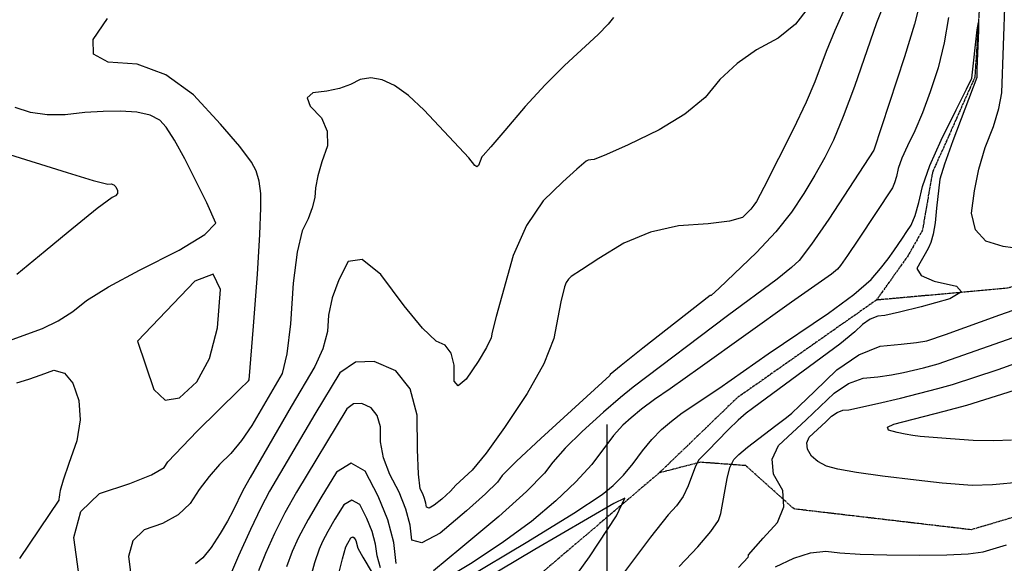
# Model space of a CAD drawing. Extents: x 622915 to 652172, y 444728 to 466318.
# Drawn here: x 627596 to 628273, y 452029 to 452402 of the extents above; entities that cross this region are included whole.
import ezdxf

# ---------------------------------------------------------------- set-up
doc = ezdxf.new("R2010")
doc.units = 0
doc.header["$MEASUREMENT"] = 0
doc.linetypes.add('PHANTOM', pattern=[2.5, 1.25, -0.25, 0.25, -0.25, 0.25, -0.25])
for name, color, linetype in [('19', 7, 'CONTINUOUS'), ('3', 7, 'CONTINUOUS'), ('50', 7, 'CONTINUOUS'), ('52', 7, 'CONTINUOUS')]:
    doc.layers.add(name, color=color, linetype=linetype)

msp = doc.modelspace()

# ---------------------------------------------------------------- linework, layer by layer
at = {"layer": '19', "color": 8, "linetype": 'PHANTOM'}
for points in [[(628232.0532, 453074.0998, 5014.9606), (628205.62, 452921.5757, 5012.342), (628204.0649, 452823.9743, 5011.6893), (628186.6822, 452694.6097, 5010.1769), (628204.4282, 452618.7198, 5009.2357), (628232.0072, 452535.2312, 5008.0078), (628258.3573, 452452.564, 5007.1897), (628252.5058, 452362.7598, 5006.7832), (628223.3083, 452297.1801, 5006.2939), (628216.4933, 452257.614, 5005.9674), (628206.6294, 452240.1968, 5005.8043), (628184.8567, 452209.6713, 5005.3957)], [(628774.0536, 452451.3167, 5012.7548), (628662.6792, 452424.3867, 5012.5123), (628627.9776, 452385.0599, 5011.1203), (628595.5279, 452342.6544, 5010.1792), (628500.5494, 452309.3482, 5009.6495), (628403.7212, 452272.558, 5009.0792), (628339.2877, 452233.2676, 5008.3438), (628274.4731, 452217.7635, 5007.4437), (628184.8567, 452209.6713, 5005.3957), (628089.2216, 452142.5325, 5005.0722), (628035.6406, 452090.926, 5004.5832)], [(628803.4489, 451674.3523, 5062.1568), (628710.4466, 451747.8734, 5048.6233), (628642.8464, 451801.6788, 5041.9795), (628596.7709, 451850.9469, 5036.2376), (628569.9653, 451896.7055, 5030.0851), (628553.4308, 451957.6249, 5023.5218), (628489.5295, 452017.9877, 5019.6253), (628457.2028, 452075.8511, 5017.1635), (628350.1744, 452081.5186, 5014.9104), (628250.0742, 452051.9089, 5013.0685), (628128.2925, 452066.2068, 5013.0708), (628095.1113, 452095.9795, 5011.5531), (628063.9465, 452098.2732, 5007.3298), (628035.6406, 452090.926, 5004.5832), (627845.567, 451929.3754, 4997.7039), (627659.5778, 451719.0411, 4987.6848)]]:
    msp.add_polyline3d(points, dxfattribs=at)
at = {"layer": '3', "color": 15, "linetype": 'Continuous'}
msp.add_line((628000, 452000, 4000), (628000, 452124.105, 4000), dxfattribs=at)
msp.add_line((628000, 452000, 4000), (628000, 452124.105, 4000), dxfattribs=at)
at = {"layer": '50', "color": 1, "linetype": 'Continuous'}
for points, elevation in [([(628285.2392, 452244.5758), (628271.9414, 452246.4795), (628260.1275, 452250.2218), (628252.8948, 452257.8253), (628250.2432, 452269.29), (628252.1728, 452284.6158), (628255.3116, 452299.6398), (628259.6596, 452314.362), (628265.2168, 452328.7825), (628268.9993, 452341.3463), (628271.0071, 452352.0537), (628273.3164, 452417.1919)], 5010), ([(628004.3299, 452403.8237), (628000.5186, 452399.0846), (627993.6294, 452392.0147), (627970.6168, 452370.8828), (627957.244, 452357.5599), (627943.5436, 452342.6454), (627929.5158, 452326.1393), (627919.8937, 452314.8776), (627914.6774, 452308.8602), (627913.8669, 452308.0871), (627911.5866, 452302.1013), (627910.4576, 452301.2464), (627908.9345, 452302.1427), (627904.9721, 452307.2646), (627874.2141, 452340.1339), (627863.3987, 452350.1642), (627853.7588, 452357.0674), (627845.2946, 452360.8436), (627837.4467, 452362.2045), (627830.2152, 452361.1502), (627823.6, 452357.6805), (627815.9709, 452354.9987), (627807.3278, 452353.1048), (627797.6707, 452351.9989), (627793.8481, 452348.5681), (627795.8599, 452342.8125), (627803.7061, 452334.7322), (627807.6595, 452325.6551), (627807.72, 452315.5814), (627803.8875, 452304.511), (627801.1572, 452294.9278), (627799.5289, 452286.8319), (627799.0027, 452280.2233), (627797.2888, 452273.091), (627794.3873, 452265.4351), (627790.2981, 452257.2556), (627786.935, 452242.5227), (627784.2982, 452221.2364), (627782.3875, 452193.3968), (627779.8369, 452172.7366), (627776.6465, 452159.2556), (627755.7475, 452123.4859), (627748.7503, 452113.2357), (627741.3751, 452104.3187), (627733.622, 452096.7347), (627726.3835, 452088.4727), (627719.6598, 452079.5328), (627713.4509, 452069.9149), (627705.074, 452062.1112), (627694.5292, 452056.1217), (627681.8165, 452051.9463), (627673.9865, 452044.4068), (627671.0392, 452033.5032), (627672.9745, 452019.2355)], 5025), ([(628234.3586, 452403.8291), (628231.4011, 452386.2486), (628227.2306, 452369.2118), (628221.8473, 452352.7189), (628216.5545, 452338.3033), (628211.3523, 452325.9649), (628206.2406, 452315.7038), (628202.4222, 452307.0443), (628199.897, 452299.9863), (628198.6651, 452294.5298), (628197.3571, 452290.1534), (628195.9731, 452286.857), (628172.6388, 452251.5126), (628165.1053, 452240.3443), (628160.2454, 452233.4637), (628158.0591, 452230.8707), (628154.0084, 452227.3942), (628126.5474, 452208.1583), (628063.7182, 452163.3422), (628043.1265, 452148.8179), (628032.5196, 452141.3176), (628023.5766, 452134.6348), (628016.2973, 452128.7695), (628010.6819, 452123.7217), (628004.3097, 452116.7029), (627989.2951, 452096.7521), (627978.4625, 452084.7605), (627964.683, 452071.7382), (627947.9566, 452057.6853), (627928.771, 452043.5214), (627907.1261, 452029.2464), (627883.0219, 452014.8604)], 5010), ([(628172.7731, 452172.1291), (628187.4628, 452178.0048), (628201.804, 452179.3837), (628212.5004, 452180.6173), (628219.552, 452181.7055), (628232.4347, 452185.9371), (628269.5945, 452199.552), (628305.6329, 452212.2096)], 5010), ([(628049.3821, 452026.6927), (628062.1802, 452040.1777), (628071.2089, 452050.7267), (628076.4682, 452058.3397), (628077.9581, 452063.0166), (628082.2497, 452087.1132), (628084.3002, 452094.7322), (628087.0003, 452100.2605), (628090.3501, 452103.6981), (628096.2601, 452108.7372), (628115.7606, 452123.6203), (628123.1331, 452129.1324), (628126.8477, 452131.9143), (628132.0712, 452136.9568), (628142.348, 452146.887), (628157.7348, 452161.7564), (628172.7731, 452172.1291)], 5010), ([(627844.2578, 452025.7017), (627841.8249, 452033.9293), (627840.8642, 452042.048), (627838.5606, 452050.6379), (627834.914, 452059.699), (627829.9245, 452069.2313), (627824.5918, 452072.3155), (627818.916, 452068.9514), (627812.8971, 452059.1392), (627808.0768, 452050.809), (627804.4552, 452043.9608), (627802.0321, 452038.5947), (627798.9075, 452029.1673), (627795.0815, 452015.6785)], 5010)]:
    msp.add_lwpolyline(points, dxfattribs=dict(at, elevation=elevation))
at = {"layer": '52', "color": 33, "linetype": 'Continuous'}
for points, elevation in [([(628191.5818, 452416.9823), (628184.8949, 452400.0395)], 5016), ([(628137.9813, 452410.3128), (628129.2502, 452399.2081), (628117.4232, 452389.622), (628102.5002, 452381.5543), (628089.1563, 452372.0745), (628077.3915, 452361.1826), (628067.2058, 452348.8784), (628053.3143, 452337.3141), (628035.7172, 452326.4896), (628014.4143, 452316.4049), (627999.4864, 452309.6338), (627990.9335, 452306.1762), (627988.7554, 452306.0322), (627986.9273, 452305.7039), (627985.449, 452305.1915), (627979.0215, 452299.6936), (627969.5518, 452290.7877), (627955.9115, 452277.7772), (627944.5272, 452260.9788), (627935.3988, 452240.3928), (627923.7042, 452198.4606), (627920.9325, 452187.7178), (627920.2112, 452183.7905), (627916.987, 452177.0806), (627911.2598, 452167.588), (627903.0296, 452155.3128), (627897.5298, 452150.7839), (627894.7603, 452154.0011), (627894.721, 452164.9646), (627892.6714, 452173.1794), (627888.6115, 452178.6456), (627882.5411, 452181.3632), (627873.1375, 452190.3721), (627860.4005, 452205.6723), (627844.3302, 452227.2638), (627831.5022, 452237.4286), (627821.9164, 452236.1666), (627815.573, 452223.4779), (627811.0834, 452211.2219), (627808.4477, 452199.3987), (627807.666, 452188.0082), (627804.5755, 452176.1875), (627799.1762, 452163.9365), (627782.7334, 452136.5079), (627754.6755, 452087.7151), (627749.5023, 452078.8511), (627743.0828, 452065.1876), (627739.166, 452057.9062), (627734.0691, 452049.4037), (627727.792, 452039.6803), (627722.0983, 452032.7024), (627716.9881, 452028.47)], 5022), ([(628163.9819, 452411.8564), (628156.3991, 452394.8703), (628150.2979, 452380.4852), (628142.5409, 452359.5182), (628136.5289, 452345.5779), (628127.6424, 452326.8803), (628107.4763, 452286.928), (628102.427, 452277.3886), (628100.7334, 452274.807), (628098.5798, 452272.1059), (628095.966, 452269.2855), (628092.8922, 452266.3456), (628084.0396, 452263.9358), (628069.4082, 452262.056), (628048.998, 452260.7062), (628029.6695, 452256.2742), (628011.4228, 452248.7599), (627994.2578, 452238.1635), (627982.1915, 452230.505), (627975.2239, 452225.7845), (627973.355, 452224.0018), (627971.7952, 452221.7002), (627970.5444, 452218.8797), (627968.0903, 452208.4962), (627966.0068, 452197.748), (627963.3525, 452183.2954), (627956.3576, 452165.867), (627945.0223, 452145.4627), (627929.3466, 452122.0825), (627916.7135, 452104.5338), (627907.1232, 452092.8167), (627895.9079, 452082.5866), (627892.2123, 452078.5214), (627886.2177, 452072.9858), (627881.131, 452068.7122), (627877.6253, 452066.8319), (627875.7005, 452067.345), (627875.3565, 452070.2515), (627874.5323, 452073.3258), (627873.2277, 452076.568), (627871.4428, 452079.9779), (627870.2247, 452090.1372), (627869.5733, 452107.0458), (627869.4886, 452130.7037), (627864.5093, 452148.6795), (627854.6351, 452160.9733), (627839.8662, 452167.5851), (627827.0689, 452167.1373), (627816.2431, 452159.6298), (627799.1883, 452131.3304), (627768.043, 452078.3117), (627762.0359, 452066.92), (627754.9282, 452052.135), (627746.7198, 452033.9569), (627741.0518, 452021.0795)], 5019), ([(628214.6931, 452413.6518), (628210.9608, 452399.1388), (628204.1265, 452376.6614), (628183.1834, 452312.6823)], 5013), ([(627718.1461, 452119.642), (627747.4323, 452148.2828), (627753.4761, 452154.1819), (627754.0054, 452154.7926), (627756.9022, 452191.7756), (627759.6049, 452227.5754), (627761.3339, 452254.6815), (627762.0891, 452273.0941), (627761.8706, 452282.8129), (627760.728, 452291.2859), (627758.6615, 452298.513), (627755.6711, 452304.4942), (627747.508, 452315.1595), (627734.1723, 452330.5089), (627715.664, 452350.5424), (627696.6417, 452364.3038), (627677.1055, 452371.7934), (627657.0553, 452373.0109), (627646.9672, 452378.6205), (627646.8411, 452388.6221), (627656.6771, 452403.0158)], 5028), ([(628184.8949, 452400.0395), (628169.8292, 452356.4721), (628162.1289, 452335.7817), (628155.3083, 452319.5127), (628149.3676, 452307.6651), (628142.5816, 452295.4594), (628134.9501, 452282.8955), (628126.4733, 452269.9736), (628115.6936, 452256.454), (628102.611, 452242.3367), (628076.8304, 452217.8026), (628071.4259, 452212.8794), (628070.5783, 452212.7363), (628024.4643, 452176.5949), (628009.5374, 452164.6888), (628002.0404, 452158.5532), (628001.8287, 452157.7953), (627954.3628, 452114.5525), (627937.7369, 452099.078), (627927.807, 452089.0932), (627924.5732, 452084.5983), (627916.3779, 452076.5276), (627903.2211, 452064.881), (627885.1029, 452049.6587), (627872.6157, 452042.9614), (627865.7596, 452044.789), (627864.5346, 452055.1416), (627861.5987, 452066.092), (627856.9519, 452077.6403), (627850.5943, 452089.7863), (627846.3436, 452101.3129), (627844.1998, 452112.2199), (627844.163, 452122.5075), (627841.9977, 452130.3243), (627837.704, 452135.6702), (627831.2818, 452138.5453), (627825.7169, 452138.3506), (627821.0093, 452135.0859), (627786.5837, 452077.7723), (627778.5793, 452063.5001), (627771.4372, 452049.4103), (627765.1572, 452035.5028), (627760.337, 452023.7754)], 5016), ([(628229.414, 452319.4934), (628239.7454, 452340.2325), (628246.7539, 452354.429), (628250.4395, 452362.0831), (628254.1395, 452395.2056), (628254.9262, 452400.2361), (628255.0124, 452394.8473), (628254.3983, 452379.0393), (628253.9836, 452368.3018), (628253.7684, 452362.6348), (628237.3625, 452318.9514), (628231.6931, 452303.1102), (628228.5416, 452292.6729), (628226.211, 452272.7235), (628225.1479, 452262.8407), (628223.8558, 452255.0301), (628222.3348, 452249.2919), (628220.585, 452245.6259), (628218.3741, 452241.4066), (628215.7023, 452236.6342), (628212.5695, 452231.3084), (628215.55, 452226.6499), (628224.6437, 452222.6585), (628239.8507, 452219.3344), (628243.3999, 452215.2948), (628235.2914, 452210.5397), (628215.525, 452205.0691), (628200.6818, 452201.2619), (628190.7617, 452199.1181), (628185.7648, 452198.6376), (628180.6419, 452196.586), (628175.3932, 452192.9633), (628170.0187, 452187.7695), (628159.6972, 452179.4004), (628109.2894, 452142.2425), (628099.6566, 452135.1733), (628095.3151, 452131.9291), (628089.828, 452127.1056), (628083.1953, 452120.7029), (628075.417, 452112.7208), (628069.4436, 452106.583), (628065.2751, 452102.2895), (628062.9114, 452099.8402), (628060.5182, 452095.6418), (628055.6437, 452081.9972), (628052.1057, 452074.8605), (628047.4817, 452068.2838), (628041.7716, 452062.2672), (628029.6801, 452046.8405), (628011.2072, 452022.0037)], 5007), ([(627588.5249, 452181.7842), (627611.9465, 452190.2122), (627622.8384, 452195.4979), (627632.9114, 452201.8553), (627642.1656, 452209.2843), (627657.4288, 452218.7743), (627678.701, 452230.3252), (627705.9822, 452243.937), (627723.4698, 452254.6609), (627731.164, 452262.4969), (627724.8169, 452276.4401), (627709.8769, 452306.5715), (627702.7127, 452319.5534), (627696.9285, 452328.4279), (627692.5243, 452333.1951), (627685.8387, 452336.6009), (627676.8719, 452338.6453), (627665.6238, 452339.3283), (627653.6548, 452339.2493), (627640.965, 452338.4082), (627627.5543, 452336.8051), (627615.1373, 452336.8592), (627603.7141, 452338.5706), (627593.2846, 452341.9393)], 5031), ([(627901.6995, 452017.6885), (627945.3778, 452043.7568), (627976.9843, 452063.2257), (627996.5189, 452076.0951), (628003.9816, 452082.365), (628011.0619, 452089.471), (628017.7597, 452097.4131), (628024.075, 452106.1913), (628030.5537, 452113.9838), (628037.1957, 452120.7907), (628044.001, 452126.612), (628051.3324, 452132.2576), (628076.5186, 452148.9521), (628110.4306, 452172.659), (628151.8938, 452200.7439), (628169.2782, 452213.5579), (628181.1831, 452223.7753), (628187.6084, 452231.3961), (628192.8616, 452237.9449), (628196.9427, 452243.4216), (628202.7744, 452252.2559), (628205.7112, 452256.7105), (628208.6619, 452261.19), (628211.4591, 452267.8525), (628214.1027, 452276.6978), (628216.5926, 452287.7261), (628221.6964, 452301.9913), (628229.414, 452319.4934)], 5007), ([(627585.6654, 452310.84), (627628.8147, 452297.2927), (627646.6826, 452291.8618), (627656.7701, 452289.2843), (627659.0771, 452289.5601), (627660.963, 452288.9239), (627662.4279, 452287.3757), (627663.4717, 452284.9156), (627663.4001, 452282.8926), (627662.2132, 452281.3068), (627659.911, 452280.1581), (627649.5123, 452272.5097), (627629.5065, 452256.2844), (627613.7847, 452243.3329), (627594.2501, 452227.1556)], 5034), ([(628183.1834, 452312.6823), (628152.2133, 452265.1403), (628140.3149, 452247.9823), (628131.7781, 452236.9285), (628126.603, 452231.979), (628116.6732, 452223.9692), (628082.5496, 452198.7692), (628017.7537, 452149.7449), (628009.1554, 452142.7238), (627997.4957, 452132.5968), (627982.7747, 452119.3639), (627971.1074, 452107.9661), (627962.4939, 452098.4031), (627956.9341, 452090.6752), (627944.5643, 452078.2446), (627925.3844, 452061.1114), (627899.3944, 452039.2755), (627880.5577, 452023.8171)], 5013), ([(628090.1471, 452026.0753), (628096.7978, 452033.1291), (628096.9638, 452034.0283), (628097.0635, 452034.7196), (628107.0237, 452046.1392), (628116.8842, 452056.8674), (628121.3829, 452067.7555), (628120.5199, 452078.8033), (628114.2951, 452090.0109), (628113.3206, 452100.3735), (628117.5963, 452109.8911), (628136.6757, 452127.4409), (628146.2571, 452136.5225), (628155.8663, 452145.8086), (628165.6871, 452152.3277), (628175.7194, 452156.0797), (628185.9633, 452157.0646), (628195.2129, 452158.3147), (628203.4682, 452159.83), (628217.1376, 452163.2248), (628227.3953, 452165.9553), (628291.969, 452188.5544)], 5013), ([(628284.5318, 452084.669), (628264.6051, 452082.8544), (628250.7503, 452082.2164), (628230.1096, 452084.0133), (628212.1764, 452085.9908), (628189.1681, 452088.6877), (628171.2407, 452091.2002), (628158.3941, 452093.5284), (628150.6284, 452095.6722), (628144.5709, 452098.6863), (628140.2217, 452102.571), (628137.5808, 452107.326), (628137.0862, 452111.6487), (628138.7381, 452115.5391), (628150.1663, 452126.1581), (628153.9978, 452129.8608), (628157.9137, 452132.4602), (628161.914, 452133.9562), (628165.9986, 452134.349), (628185.7193, 452138.5757), (628201.3554, 452142.4097), (628227.1177, 452149.0048), (628237.2439, 452151.7658), (628268.4664, 452161.9862), (628289.5627, 452169.4454)], 5016), ([(627594.3131, 452152.777), (627602.6208, 452155.4637), (627611.1149, 452158.3689), (627619.7954, 452161.4925), (627626.9919, 452159.5811), (627632.7044, 452152.6346), (627636.9328, 452140.6531), (627637.906, 452127.4402), (627635.6239, 452112.9961), (627630.0865, 452097.3206), (627626.2401, 452085.9463), (627624.0847, 452078.8731), (627623.6202, 452076.101), (627623.3208, 452074.1736), (627623.1863, 452073.0908), (627623.2247, 452072.1475), (627596.1385, 452032.0713)], 5028), ([(628277.7798, 452113.3607), (628265.4705, 452112.9117), (628251.4422, 452113.2322), (628235.6948, 452114.3222), (628214.9457, 452115.9985), (628209.944, 452116.5847), (628204.6451, 452117.5179), (628199.0489, 452118.7979), (628193.1555, 452120.4248), (628192.4188, 452122.2922), (628196.8388, 452124.4), (628231.5424, 452133.3365), (628247.0925, 452137.5764), (628279.8291, 452147.8932)], 5019), ([(627593.5629, 451949.4852), (627608.1187, 451957.7141), (627619.8146, 451964.2717), (627628.6508, 451969.1582), (627634.8006, 451975.2643), (627638.264, 451982.59), (627639.0409, 451991.1353), (627638.4984, 452004.6506), (627636.6363, 452023.1356), (627633.4547, 452046.5905), (627638.2999, 452064.5151), (627651.1717, 452076.9093), (627672.0703, 452083.7733), (627686.8547, 452089.6689), (627695.5248, 452094.5963), (627698.0806, 452098.5554), (627718.1461, 452119.642)], 5028), ([(627855.0571, 452028.6703), (627853.3318, 452043.2504), (627849.1948, 452058.6767), (627842.646, 452074.9492), (627833.6855, 452092.0679), (627824.1088, 452097.6065), (627813.9159, 452091.5652), (627803.1068, 452073.9438), (627794.4502, 452058.9839), (627787.9462, 452046.6856), (627783.5946, 452037.0488), (627779.6223, 452026.4714)], 5013), ([(627909.0004, 451923.9164), (627987.7131, 452033.394), (628006.4105, 452061.3926), (628011.9914, 452073.5534), (628004.4558, 452069.8764), (627950.3218, 452038.3883), (627903.7232, 452010.5771)], 5004), ([(627814.1339, 452016.4038), (627818.1928, 452031.8632), (627820.4695, 452040.1407), (627821.7035, 452042.6341), (627823.9162, 452046.3376), (627825.0748, 452047.0244), (627826.1634, 452046.3948), (627827.182, 452044.4489), (627828.5927, 452039.1883), (627831.9715, 452032.9822), (627838.533, 452022.2273)], 5007), ([(628115.4913, 452026.5481), (628128.0586, 452032.5167), (628139.6136, 452036.0923), (628150.1561, 452037.2749), (628159.6862, 452036.0646), (628173.6192, 452035.1819), (628191.955, 452034.6268), (628214.6937, 452034.3994), (628233.3368, 452034.6778), (628247.8844, 452035.4622), (628258.3363, 452036.7525), (628274.1639, 452041.4559)], 5016)]:
    msp.add_lwpolyline(points, dxfattribs=dict(at, elevation=elevation))
at = {"layer": '52', "color": 33, "linetype": 'Continuous', "elevation": 5031}
msp.add_lwpolyline([(627677.1614, 452181.5628), (627688.4599, 452148.2715), (627696.2149, 452140.8297), (627706.0757, 452142.5919), (627718.0423, 452153.558), (627726.7447, 452169.5944), (627732.1828, 452190.701), (627734.3566, 452216.8781), (627729.2093, 452227.4969), (627716.7407, 452222.5576), (627677.1614, 452181.5628)], close=True, dxfattribs=at)

doc.saveas('drawing.dxf')
